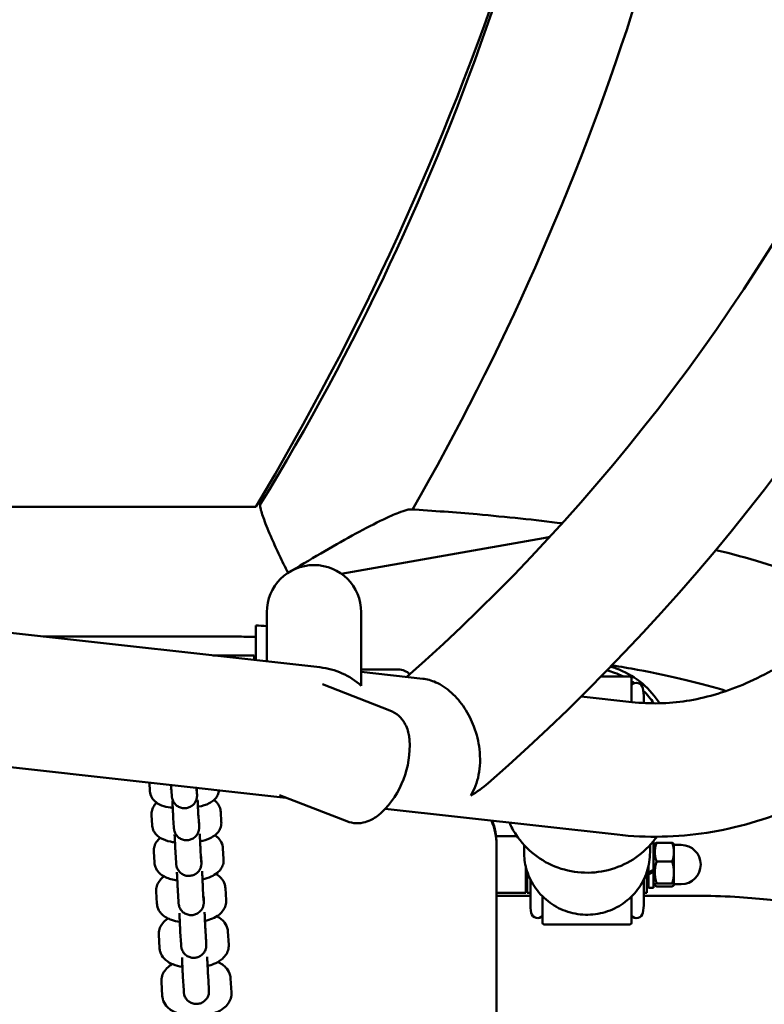
# Model space of a CAD drawing. Units: millimetres. Extents: x 1369 to 9219, y 1805 to 7017.
# Drawn here: x 5313 to 5549, y 3434 to 3747 of the extents above; entities that cross this region are included whole.
import ezdxf

# ---------------------------------------------------------------- set-up
doc = ezdxf.new("R2010")
doc.units = ezdxf.units.MM
doc.header["$LTSCALE"] = 25
doc.layers.add('Widoczne (ISO)', color=7, linetype='Continuous', lineweight=50)

msp = doc.modelspace()

# ---------------------------------------------------------------- linework, layer by layer
at = {"layer": 'Widoczne (ISO)'}
for p, q in [((5387.60343, 3592.02404), (4993.58074, 3592.02404)), ((4983.05343, 3588.39989), (5407.99579, 3541.02536)), ((5414.7567, 3570.77642), (5479.05565, 3582.11406)), ((5391.10343, 3542.9086), (5391.10343, 3558.52404)), ((5421.10343, 3558.52404), (5421.10343, 3535.15399)), ((5387.60343, 3554.36406), (5387.60343, 3543.29879)), ((5372.60343, 3550.82404), (5320.1031, 3550.82404)), ((4983.05343, 3545.73721), (5397.21203, 3499.56491)), ((5373.92219, 3544.82404), (5387.10343, 3544.82404)), ((5387.10343, 3544.82404), (5387.10343, 3543.35453)), ((5432.91289, 3540.32404), (5421.10343, 3540.32404)), ((5421.10343, 3539.56406), (5440.64672, 3537.38528)), ((5497.28621, 3538.08584), (5506.50343, 3538.08584)), ((5507.00343, 3529.98753), (5507.00343, 3537.58584)), ((5408.76236, 3535.6267), (5430.1961, 3527.33324)), ((5490.99814, 3531.77187), (5507.07779, 3529.97924)), ((5510.85343, 3529.66724), (5510.85343, 3531.24837)), ((5354.00369, 3501.57973), (5353.81842, 3504.40262)), ((5360.93684, 3500.20631), (5360.75532, 3502.89177)), ((5368.91862, 3500.74582), (5368.78422, 3502.73417)), ((5395.12174, 3500.37371), (5416.55548, 3492.08024)), ((5354.69528, 3490.82234), (5354.49233, 3494.03954)), ((5369.58472, 3490.59659), (5369.39008, 3493.60689)), ((5376.46366, 3495.13434), (5376.66661, 3491.91715)), ((5428.70907, 3496.05347), (5502.37995, 3487.8403)), ((5361.60139, 3490.08042), (5361.40675, 3493.09072)), ((5463.96268, 3487.30577), (5470.62354, 3487.30577)), ((5464.10343, 3484.49656), (5464.10343, 3484.96643)), ((5464.10343, 3424.57013), (5464.10343, 3484.49656)), ((5472.85343, 3484.51696), (5472.85343, 3482.25575)), ((5512.85343, 3484.51696), (5512.85343, 3482.25575)), ((5513.8791, 3485.70577), (5513.95343, 3485.70577)), ((5513.95343, 3485.70577), (5513.95343, 3476.65168)), ((5513.95343, 3484.10577), (5514.38916, 3484.86048)), ((5514.93813, 3485.23537), (5519.87287, 3485.23537)), ((5520.45343, 3484.80577), (5520.42185, 3484.86048)), ((5520.45343, 3482.25442), (5520.45343, 3484.80577)), ((5520.45343, 3484.55577), (5522.70343, 3484.55577)), ((5355.43239, 3478.93129), (5355.21667, 3482.46802)), ((5362.31159, 3478.8215), (5362.10404, 3482.15353)), ((5370.29611, 3479.31884), (5370.08857, 3482.65087)), ((5377.18903, 3483.54623), (5377.40475, 3480.00949)), ((5520.45343, 3475.80867), (5520.45343, 3482.25442)), ((5473.35343, 3469.30577), (5473.35343, 3477.83629)), ((5512.35343, 3477.83629), (5512.35343, 3475.76102)), ((5514.93813, 3479.27347), (5519.87287, 3479.27347)), ((5473.85343, 3469.30577), (5473.85343, 3476.04537)), ((5511.85343, 3469.30577), (5511.85343, 3476.04537)), ((5512.35343, 3475.17013), (5512.35343, 3475.76102)), ((5512.35343, 3475.17013), (5512.35343, 3470.90577)), ((5513.95343, 3476.65168), (5513.95343, 3476.64712)), ((5513.95343, 3476.64712), (5513.95343, 3476.02983)), ((5513.95343, 3476.02983), (5513.95343, 3470.90577)), ((5520.45343, 3471.86002), (5520.45343, 3475.80867)), ((5474.85343, 3473.58629), (5474.85343, 3466.14324)), ((5510.85343, 3466.14324), (5510.85343, 3473.58629)), ((5513.95343, 3472.50577), (5514.38916, 3471.75106)), ((5514.93813, 3472.34387), (5519.87287, 3472.34387)), ((5514.93813, 3471.37617), (5519.87287, 3471.37617)), ((5520.45343, 3471.80577), (5520.42185, 3471.75106)), ((5520.45343, 3472.05577), (5522.70343, 3472.05577)), ((5520.45343, 3471.80577), (5520.45343, 3471.86002)), ((5356.21422, 3465.91934), (5355.98594, 3469.77196)), ((5363.06666, 3466.44184), (5362.84641, 3470.09213)), ((5371.05213, 3466.92365), (5370.83189, 3470.57394)), ((5377.95914, 3470.8363), (5378.18741, 3466.98368)), ((5464.10343, 3469.30577), (5473.35343, 3469.30577)), ((5474.85343, 3468.41381), (5464.10343, 3468.41381)), ((5473.85343, 3469.30577), (5474.85343, 3469.30577)), ((5510.85343, 3469.30577), (5511.85343, 3469.30577)), ((5525.60343, 3468.41381), (5510.85343, 3468.41381)), ((5512.35343, 3470.90577), (5513.95343, 3470.90577)), ((5478.70343, 3459.80577), (5478.70343, 3468.1999)), ((5507.00343, 3459.80577), (5507.00343, 3468.1999)), ((5479.20343, 3459.30577), (5506.50343, 3459.30577)), ((5357.03993, 3451.80032), (5356.79934, 3455.96483)), ((5363.86577, 3452.95465), (5363.63306, 3456.91944)), ((5371.85203, 3453.42341), (5371.61931, 3457.38819)), ((5378.77323, 3457.01739), (5379.01382, 3452.85287)), ((5357.90866, 3436.58905), (5357.65601, 3441.06115)), ((5364.70808, 3438.3742), (5364.46314, 3442.64937)), ((5372.69499, 3438.8318), (5372.45005, 3443.10697)), ((5379.63047, 3442.10356), (5379.88313, 3437.63146))]:
    msp.add_line(p, q, dxfattribs=at)
for centre, radius, start, end in [((5022.11134, 4005.02404), 666.2, 311.25591387, 358.08276139), ((5022.11134, 4005.02404), 623.8, 311.51707954, 357.22965528), ((4614.30392, 4052.46717), 900, 329.22930463, 341.56144346), ((5473.84621, 3611.65829), 30, 280, 283.9096619), ((5406.10343, 3558.52404), 15, 0, 180), ((5432.91289, 3535.32404), 5, 43.6949039, 90), ((5506.50343, 3537.58584), 0.5, 0, 90), ((5508.5731, 3534.0539), 2.03194, 10.1191721, 140.5784062), ((5492.85343, 3531.24837), 18, 0, 10.1191721), ((5407.20941, 3515.96208), 29.30167, 313.9555666, 3.7380323), ((5522.70343, 3478.30577), 6.25, 270, 90), ((5492.85343, 3466.14324), 18, 180, 190.2149674), ((5492.85343, 3466.14324), 18, 349.7850326, 0), ((5477.10704, 3463.30577), 2, 190.2149674, 322.9580356), ((5508.59982, 3463.30577), 2, 217.0419644, 349.7850326), ((5479.20343, 3459.80577), 0.5, 180, 270), ((5506.50343, 3459.80577), 0.5, 270, 0)]:
    msp.add_arc(centre, radius, start, end, dxfattribs=at)
for centre, major_axis, ratio, start_param, end_param in [((5405.64687, 3519.95589), (22.32484, -2.48888), 0.943767972, 0.916142312, 1.570796327), ((5444.10343, 3484.49656), (20, 0), 0.987658751, 0, 0.405476826), ((5444.10343, 3484.96643), (20, 0), 0.987658751, 0, 0.378477365), ((5511.79918, 3478.30577), (-12.75988, -7.07011), 0.171226946, 1.519461156, 1.645081732), ((5512.90769, 3478.30577), (-12.75988, -7.07011), 0.171226946, 1.432947693, 1.557884465)]:
    msp.add_ellipse(centre, major_axis=major_axis, ratio=ratio, start_param=start_param, end_param=end_param, dxfattribs=at)
for points, knots in [([(5389.1163, 3592.94924), (5419.21865, 3642.06954), (5443.91788, 3694.62149), (5481.28421, 3803.99412), (5493.94966, 3860.81024), (5502.34967, 3937.13242), (5503.74455, 3955.98988), (5504.46359, 3974.87404)], [4.1550377227, 4.1550377227, 4.1550377227, 4.1550377227, 4.3779782258, 4.3779782258, 4.6009187288, 4.6009187288, 4.6736835244, 4.6736835244, 4.6736835244, 4.6736835244]), ([(5437.37861, 3591.21123), (5465.99155, 3641.07016), (5489.41102, 3694.00159), (5524.8907, 3803.84735), (5536.91319, 3860.77029), (5544.88659, 3937.13265), (5546.21034, 3955.99138), (5546.89275, 3974.87404)], [4.1840773205, 4.1840773205, 4.1840773205, 4.1840773205, 4.3949981506, 4.3949981506, 4.6065920371, 4.6065920371, 4.6756502951, 4.6756502951, 4.6756502951, 4.6756502951]), ([(5397.86114, 3571.05658), (5397.85876, 3571.06127), (5397.85638, 3571.06596), (5396.91692, 3572.91788), (5396.00802, 3574.77052), (5394.28495, 3578.39894), (5393.47106, 3580.17458), (5391.73243, 3584.12627), (5390.87424, 3586.21163), (5389.66221, 3589.51677), (5389.27153, 3590.78276), (5388.98781, 3592.31153), (5388.98925, 3592.742), (5389.11629, 3592.94926)], [-0.00157836, -0.00157836, -0.00157836, -0.00157836, 0, 0, 0.621876244, 0.621876244, 1.246646921, 1.246646921, 2.091485043, 2.091485043, 2.839254418, 2.839254418, 3.378598193, 3.378598193, 3.378598193, 3.378598193]), ([(5436.81072, 3591.24729), (5436.55126, 3591.26368), (5436.16225, 3591.20755), (5434.92935, 3590.89666), (5433.99722, 3590.57718), (5431.51643, 3589.60064), (5429.87405, 3588.86826), (5425.40855, 3586.74055), (5422.34961, 3585.1474), (5413.14708, 3580.14072), (5406.0771, 3575.97098), (5399.09845, 3571.78781)], [5.836625633, 5.836625633, 5.836625633, 5.836625633, 6.233789796, 6.233789796, 6.796395763, 6.796395763, 7.552858724, 7.552858724, 8.798572947, 8.798572947, 11.429134609, 11.429134609, 11.429134609, 11.429134609]), ([(5484.94999, 3586.80541), (5476.29596, 3587.8888), (5467.25415, 3588.84321), (5451.02814, 3590.26489), (5443.98089, 3590.79425), (5436.8107, 3591.24729)], [0.9901486445, 0.9901486445, 0.9901486445, 0.9901486445, 1.1403274636, 1.1403274636, 1.251022207, 1.251022207, 1.251022207, 1.251022207]), ([(5564.04758, 3568.70451), (5563.13289, 3569.1006), (5562.20304, 3569.48852), (5553.27127, 3573.08507), (5544.11996, 3575.83604), (5533.72043, 3578.31738)], [0.4150420951, 0.4150420951, 0.4150420951, 0.4150420951, 0.4425181368, 0.4425181368, 0.6745567521, 0.6745567521, 0.6745567521, 0.6745567521]), ([(5387.60343, 3550.71433), (5386.60551, 3550.72895), (5385.60696, 3550.74211), (5383.60887, 3550.76551), (5382.60933, 3550.77575), (5380.60949, 3550.79331), (5379.6092, 3550.80062), (5377.60812, 3550.81233), (5376.60733, 3550.81672), (5374.60551, 3550.82258), (5373.60447, 3550.82404), (5372.60343, 3550.82404)], [1.49416863146, 1.49416863146, 1.49416863146, 1.49416863146, 1.50949417053, 1.50949417053, 1.5248197096, 1.5248197096, 1.54014524866, 1.54014524866, 1.55547078773, 1.55547078773, 1.57079632679, 1.57079632679, 1.57079632679, 1.57079632679]), ([(5500.35268, 3541.22703), (5500.93784, 3541.05937), (5501.51728, 3540.87207), (5504.79643, 3539.68906), (5507.34386, 3538.27976), (5511.86236, 3534.73791), (5513.83279, 3532.60613), (5515.55354, 3530.01205), (5515.68898, 3529.80151), (5515.82142, 3529.58913)], [4.9939086976, 4.9939086976, 4.9939086976, 4.9939086976, 5.0616044484, 5.0616044484, 5.3817283992, 5.3817283992, 5.7017677032, 5.7017677032, 5.7297565357, 5.7297565357, 5.7297565357, 5.7297565357]), ([(5537.04379, 3533.49315), (5529.54678, 3535.83989), (5519.97786, 3538.16357), (5506.25326, 3540.73637), (5503.56011, 3541.2129), (5500.78736, 3541.67567)], [6.8306112894, 6.8306112894, 6.8306112894, 6.8306112894, 7.0774398154, 7.0774398154, 7.1353313092, 7.1353313092, 7.1353313092, 7.1353313092]), ([(5455.88955, 3500.27203), (5455.892, 3500.27593), (5455.89446, 3500.27984), (5457.06104, 3502.13679), (5457.92109, 3504.35335), (5458.89325, 3509.32616), (5459.00827, 3512.09971), (5458.38187, 3517.35547), (5457.8124, 3519.7751), (5456.13881, 3524.22356), (5455.1388, 3526.22205), (5452.70501, 3529.91292), (5451.32064, 3531.5438), (5448.17877, 3534.3878), (5446.47043, 3535.49705), (5443.35343, 3536.87042), (5441.97185, 3537.23782), (5440.64672, 3537.3854)], [-0.002107969, -0.002107969, -0.002107969, -0.002107969, 0, 0, 0.99994964, 0.99994964, 1.999717319, 1.999717319, 2.792231935, 2.792231935, 3.467463597, 3.467463597, 4.132775888, 4.132775888, 4.849240977, 4.849240977, 5.439925384, 5.439925384, 5.439925384, 5.439925384]), ([(5499.18401, 3540.025), (5499.99084, 3539.81989), (5500.78758, 3539.57554), (5502.52971, 3538.94695), (5503.46811, 3538.54358), (5504.37888, 3538.08584)], [4.9635547132, 4.9635547132, 4.9635547132, 4.9635547132, 5.0616452016, 5.0616452016, 5.1818481986, 5.1818481986, 5.1818481986, 5.1818481986]), ([(5507.07779, 3529.97924), (5509.97942, 3529.65575), (5512.86515, 3529.52616), (5518.64258, 3529.64915), (5521.53464, 3529.90177), (5527.36154, 3530.79993), (5530.29661, 3531.44571), (5536.23495, 3533.15348), (5539.23825, 3534.21574), (5545.32281, 3536.78424), (5548.40395, 3538.29065), (5551.52184, 3540.03145)], [3.1049536299, 3.1049536299, 3.1049536299, 3.1049536299, 3.1485917839, 3.1485917839, 3.1922299379, 3.1922299379, 3.2358680919, 3.2358680919, 3.2795062459, 3.2795062459, 3.3231443999, 3.3231443999, 3.3231443999, 3.3231443999]), ([(5436.44874, 3517.87239), (5436.41361, 3518.41015), (5436.35183, 3518.96201), (5436.14272, 3520.11916), (5435.99621, 3520.72511), (5435.55039, 3522.01729), (5435.25115, 3522.70642), (5434.37591, 3524.14738), (5433.79314, 3524.90329), (5432.2421, 3526.2954), (5431.26553, 3526.91944), (5430.1961, 3527.33324)], [2.4521712175, 2.4521712175, 2.4521712175, 2.4521712175, 2.5731539541, 2.5731539541, 2.6941366907, 2.6941366907, 2.8151194273, 2.8151194273, 2.936102164, 2.936102164, 3.0570849006, 3.0570849006, 3.0570849006, 3.0570849006]), ([(5368.88495, 3502.67641), (5368.89946, 3502.27524), (5368.91196, 3501.91392), (5368.93621, 3501.16781), (5368.94581, 3500.83135), (5368.95293, 3500.45243), (5368.95581, 3500.36873), (5368.95099, 3500.15245), (5368.9496, 3500.10545), (5368.94449, 3500.01036), (5368.94193, 3499.97064), (5368.93345, 3499.86689), (5368.92647, 3499.79882), (5368.90638, 3499.64535), (5368.89223, 3499.55813), (5368.8443, 3499.31531), (5368.80355, 3499.15825), (5368.65973, 3498.71699), (5368.53183, 3498.43699), (5368.16282, 3497.82542), (5367.89272, 3497.50302), (5367.26406, 3496.95307), (5366.89497, 3496.72224), (5366.11231, 3496.39223), (5365.68896, 3496.28906), (5364.84182, 3496.22197), (5364.40748, 3496.25722), (5363.58223, 3496.46004), (5363.18105, 3496.63013), (5362.46155, 3497.08221), (5362.13427, 3497.36984), (5361.59384, 3498.02476), (5361.37365, 3498.40107), (5361.14852, 3498.97988), (5361.08993, 3499.17368), (5361.02469, 3499.45965), (5361.00626, 3499.56032), (5360.98328, 3499.70843), (5360.97634, 3499.76319), (5360.96635, 3499.84864), (5360.96293, 3499.88219), (5360.95397, 3499.97513), (5360.95002, 3500.02463), (5360.94292, 3500.11835), (5360.9399, 3500.16101), (5360.93684, 3500.20631)], [1.436484227, 1.436484227, 1.436484227, 1.436484227, 1.597807819, 1.597807819, 1.826211195, 1.826211195, 1.952566658, 1.952566658, 1.980314583, 1.980314583, 1.996414102, 1.996414102, 2.019074917, 2.019074917, 2.046274382, 2.046274382, 2.094957943, 2.094957943, 2.186140356, 2.186140356, 2.309398615, 2.309398615, 2.436763047, 2.436763047, 2.564238514, 2.564238514, 2.691719677, 2.691719677, 2.819200579, 2.819200579, 2.946678502, 2.946678502, 3.074065983, 3.074065983, 3.134159654, 3.134159654, 3.167355396, 3.167355396, 3.194302547, 3.194302547, 3.21993125, 3.21993125, 3.273608186, 3.273608186, 3.317619322, 3.317619322, 3.317619322, 3.317619322]), ([(5368.78653, 3502.70012), (5368.87617, 3502.67912), (5368.95489, 3502.65845), (5369.14526, 3502.60361), (5369.22382, 3502.57267), (5369.2396, 3502.56588), (5369.24038, 3502.56552), (5369.24038, 3502.56552)], [7.0774443069, 7.0774443069, 7.0774443069, 7.0774443069, 7.1675004651, 7.1675004651, 7.3381242777, 7.3381242777, 7.3565376991, 7.3565376991, 7.3565376991, 7.3565376991]), ([(5461.41922, 3504.1937), (5459.75044, 3502.72992), (5457.89404, 3501.41777), (5455.89941, 3500.27767), (5455.89448, 3500.27485), (5455.88955, 3500.27203)], [7.5612130116, 7.5612130116, 7.5612130116, 7.5612130116, 8.1945701471, 8.1945701471, 8.1961403942, 8.1961403942, 8.1961403942, 8.1961403942]), ([(5502.37995, 3487.8403), (5507.12542, 3487.31125), (5511.89292, 3487.09586), (5521.41959, 3487.29866), (5526.17841, 3487.71682), (5535.63637, 3489.17468), (5540.33528, 3490.21416), (5549.63346, 3492.88816), (5554.23269, 3494.52242), (5563.30729, 3498.35311), (5567.78278, 3500.54935), (5572.19135, 3503.01076)], [3.1049536299, 3.1049536299, 3.1049536299, 3.1049536299, 3.1485917839, 3.1485917839, 3.1922299379, 3.1922299379, 3.2358680919, 3.2358680919, 3.2795062459, 3.2795062459, 3.3231443999, 3.3231443999, 3.3231443999, 3.3231443999]), ([(5361.2417, 3496.33362), (5361.01712, 3496.35856), (5360.79516, 3496.38677), (5359.55343, 3496.56615), (5358.60581, 3496.77259), (5357.10091, 3497.36032), (5356.53423, 3497.62764), (5355.65973, 3498.30446), (5355.39045, 3498.54669), (5354.75902, 3499.28745), (5354.39451, 3499.86564), (5354.08832, 3500.90015), (5354.02615, 3501.23759), (5354.00369, 3501.57973)], [3.651904882, 3.651904882, 3.651904882, 3.651904882, 3.740989512, 3.740989512, 4.156575078, 4.156575078, 4.40190904, 4.40190904, 4.50585006, 4.50585006, 4.649703807, 4.649703807, 4.71238898, 4.71238898, 4.71238898, 4.71238898]), ([(5360.57016, 3502.2158), (5360.57016, 3502.2158), (5360.59543, 3502.22939), (5360.67927, 3502.2664), (5360.73095, 3502.2877), (5360.79454, 3502.31149)], [5.223766926, 5.223766926, 5.223766926, 5.223766926, 5.3306358004, 5.3306358004, 5.4180500132, 5.4180500132, 5.4180500132, 5.4180500132]), ([(5375.95971, 3501.93421), (5375.93277, 3501.67176), (5375.88324, 3501.41697), (5375.67513, 3500.66754), (5375.45912, 3500.23014), (5374.9245, 3499.40439), (5374.59726, 3499.06113), (5373.77862, 3498.33887), (5373.29819, 3498.0523), (5371.78198, 3497.28416), (5370.72706, 3496.97726), (5369.4566, 3496.70713), (5369.34617, 3496.6846), (5369.23502, 3496.66284)], [1.617392881, 1.617392881, 1.617392881, 1.617392881, 1.666353821, 1.666353821, 1.770374116, 1.770374116, 1.905218204, 1.905218204, 2.121384039, 2.121384039, 2.594603087, 2.594603087, 2.639314472, 2.639314472, 2.639314472, 2.639314472]), ([(5354.49233, 3494.03954), (5354.45816, 3494.58127), (5354.52414, 3495.129), (5354.81305, 3496.14642), (5355.04272, 3496.60323), (5355.55433, 3497.37776), (5355.83801, 3497.69229), (5356.11876, 3497.95587)], [4.7123889804, 4.7123889804, 4.7123889804, 4.7123889804, 4.8196995006, 4.8196995006, 4.9368401369, 4.9368401369, 5.0599948266, 5.0599948266, 5.0599948266, 5.0599948266]), ([(5361.40675, 3493.09072), (5361.3952, 3493.26939), (5361.38226, 3493.49439), (5361.34315, 3494.21966), (5361.31339, 3494.81445), (5361.25212, 3496.1017), (5361.22064, 3496.7861), (5361.17233, 3497.86737), (5361.15575, 3498.24388), (5361.13913, 3498.62596)], [0, 0, 0, 0, 0.1632804502, 0.1632804502, 0.4267668838, 0.4267668838, 0.6557532745, 0.6557532745, 0.7715954604, 0.7715954604, 0.7715954604, 0.7715954604]), ([(5369.13397, 3498.91855), (5369.13628, 3498.8654), (5369.13859, 3498.8124), (5369.17239, 3498.03895), (5369.20399, 3497.33456), (5369.26261, 3496.06547), (5369.29038, 3495.48448), (5369.33837, 3494.52222), (5369.35935, 3494.1259), (5369.38085, 3493.75457), (5369.38593, 3493.67118), (5369.39008, 3493.60689)], [1.4656337317, 1.4656337317, 1.4656337317, 1.4656337317, 1.4818521822, 1.4818521822, 1.703179148, 1.703179148, 1.9241024233, 1.9241024233, 2.1433940542, 2.1433940542, 2.222619917, 2.222619917, 2.222619917, 2.222619917]), ([(5374.34652, 3498.84075), (5374.55744, 3498.68562), (5374.77134, 3498.50833), (5375.21256, 3498.07336), (5375.44048, 3497.81043), (5375.97501, 3497.01665), (5376.25929, 3496.40405), (5376.42674, 3495.52293), (5376.45137, 3495.32924), (5376.46366, 3495.13434)], [7.4943238927, 7.4943238927, 7.4943238927, 7.4943238927, 7.5812041201, 7.5812041201, 7.6739590817, 7.6739590817, 7.8153741711, 7.8153741711, 7.853981634, 7.853981634, 7.853981634, 7.853981634]), ([(5416.55548, 3492.08024), (5417.52086, 3491.7067), (5418.54699, 3491.50867), (5420.55342, 3491.42869), (5421.51368, 3491.56883), (5423.17604, 3492.01073), (5423.88415, 3492.31091), (5425.11993, 3492.95593), (5425.64997, 3493.30296), (5426.60529, 3494.01386), (5427.03049, 3494.37887), (5427.46618, 3494.79024), (5427.50711, 3494.8293), (5427.54771, 3494.86844)], [6.1986775541, 6.1986775541, 6.1986775541, 6.1986775541, 6.3078893577, 6.3078893577, 6.4279822505, 6.4279822505, 6.5489649872, 6.5489649872, 6.6699477238, 6.6699477238, 6.7909304604, 6.7909304604, 6.8035912372, 6.8035912372, 6.8035912372, 6.8035912372]), ([(5361.94118, 3485.37786), (5361.44923, 3485.43918), (5360.96892, 3485.51725), (5359.41796, 3485.84126), (5358.41521, 3486.13127), (5356.97677, 3486.98097), (5356.57623, 3487.26241), (5355.94638, 3487.88332), (5355.71846, 3488.14625), (5355.18393, 3488.94004), (5354.89965, 3489.55264), (5354.7322, 3490.43376), (5354.70757, 3490.62744), (5354.69528, 3490.82234)], [3.643337645, 3.643337645, 3.643337645, 3.643337645, 3.834325641, 3.834325641, 4.275935799, 4.275935799, 4.439611466, 4.439611466, 4.532366428, 4.532366428, 4.673781518, 4.673781518, 4.71238898, 4.71238898, 4.71238898, 4.71238898]), ([(5361.39477, 3491.96329), (5361.39477, 3491.96329), (5361.3963, 3491.9642), (5361.40938, 3491.97155), (5361.43599, 3491.98581), (5361.47695, 3492.00494)], [5.233635257, 5.233635257, 5.233635257, 5.233635257, 5.2607547157, 5.2607547157, 5.3515734065, 5.3515734065, 5.3515734065, 5.3515734065]), ([(5369.55806, 3492.37358), (5369.56935, 3492.05933), (5369.57933, 3491.77126), (5369.6027, 3491.0639), (5369.6131, 3490.70881), (5369.62141, 3490.31299), (5369.62349, 3490.21232), (5369.62222, 3490.04712), (5369.62182, 3490.01577), (5369.62021, 3489.95197), (5369.6193, 3489.92305), (5369.61636, 3489.85638), (5369.61433, 3489.81834), (5369.60714, 3489.7163), (5369.6009, 3489.64698), (5369.5833, 3489.49996), (5369.57167, 3489.42106), (5369.53342, 3489.2076), (5369.50178, 3489.07116), (5369.38911, 3488.68064), (5369.28833, 3488.42884), (5368.97957, 3487.8385), (5368.73917, 3487.50984), (5368.16004, 3486.92618), (5367.80862, 3486.67013), (5367.05177, 3486.2857), (5366.63682, 3486.15279), (5365.79659, 3486.0258), (5365.36085, 3486.03017), (5364.52329, 3486.17396), (5364.11105, 3486.31518), (5363.36129, 3486.71512), (5363.01443, 3486.97883), (5362.42875, 3487.59402), (5362.1825, 3487.95346), (5361.91355, 3488.52267), (5361.83974, 3488.71684), (5361.75962, 3488.98745), (5361.73946, 3489.06396), (5361.70201, 3489.22427), (5361.68534, 3489.309), (5361.65906, 3489.46354), (5361.64985, 3489.53185), (5361.63839, 3489.62573), (5361.6348, 3489.65942), (5361.6262, 3489.74474), (5361.62254, 3489.78808), (5361.61265, 3489.9114), (5361.60726, 3489.98962), (5361.60139, 3490.08042)], [1.427925586, 1.427925586, 1.427925586, 1.427925586, 1.556482235, 1.556482235, 1.784460248, 1.784460248, 1.907625714, 1.907625714, 1.933537329, 1.933537329, 1.950900244, 1.950900244, 1.967896412, 1.967896412, 1.991701846, 1.991701846, 2.016508706, 2.016508706, 2.058680607, 2.058680607, 2.13925864, 2.13925864, 2.258761802, 2.258761802, 2.385983553, 2.385983553, 2.5134527, 2.5134527, 2.640933919, 2.640933919, 2.768414772, 2.768414772, 2.895894658, 2.895894658, 3.023328446, 3.023328446, 3.085326654, 3.085326654, 3.109620322, 3.109620322, 3.137389143, 3.137389143, 3.167263813, 3.167263813, 3.190925981, 3.190925981, 3.235205113, 3.235205113, 3.318189303, 3.318189303, 3.318189303, 3.318189303]), ([(5369.46807, 3492.40077), (5369.54641, 3492.37779), (5369.611, 3492.35625), (5369.72294, 3492.31542), (5369.7582, 3492.29867), (5369.7582, 3492.29867)], [7.1228861716, 7.1228861716, 7.1228861716, 7.1228861716, 7.2194339948, 7.2194339948, 7.3468067135, 7.3468067135, 7.3468067135, 7.3468067135]), ([(5369.58472, 3490.59659), (5369.58915, 3490.52809), (5369.59285, 3490.47846), (5369.59368, 3490.46822), (5369.59372, 3490.46774), (5369.59372, 3490.46774)], [0, 0, 0, 0, 0.08441267732, 0.08441267732, 0.09263174119, 0.09263174119, 0.09263174119, 0.09263174119]), ([(5376.66661, 3491.91715), (5376.70078, 3491.37541), (5376.6348, 3490.82768), (5376.34589, 3489.81026), (5376.11623, 3489.35345), (5375.53992, 3488.48099), (5375.18197, 3488.1139), (5374.25542, 3487.32049), (5373.69096, 3486.9988), (5372.11414, 3486.25126), (5371.06523, 3485.94302), (5369.93455, 3485.70615)], [1.570796327, 1.570796327, 1.570796327, 1.570796327, 1.678106847, 1.678106847, 1.795247483, 1.795247483, 1.948787405, 1.948787405, 2.202311644, 2.202311644, 2.647873306, 2.647873306, 2.647873306, 2.647873306]), ([(5514.99156, 3487.17469), (5514.83533, 3486.95294), (5514.67571, 3486.73354), (5512.79336, 3484.2272), (5510.70168, 3482.21332), (5505.98419, 3478.93878), (5503.35904, 3477.67892), (5497.84075, 3476.041), (5494.9485, 3475.66344), (5489.18976, 3475.82926), (5486.32426, 3476.37269), (5480.91043, 3478.32583), (5478.36301, 3479.73513), (5473.84451, 3483.27698), (5471.87407, 3485.40876), (5469.4784, 3489.0203), (5468.76708, 3490.31286), (5468.16734, 3491.65448)], [0.609384371, 0.609384371, 0.609384371, 0.609384371, 0.639704773, 0.639704773, 0.959660014, 0.959660014, 1.279717129, 1.279717129, 1.599851871, 1.599851871, 1.920011795, 1.920011795, 2.240135746, 2.240135746, 2.56017505, 2.56017505, 2.724668435, 2.724668435, 2.724668435, 2.724668435]), ([(5362.10404, 3482.15353), (5362.08246, 3482.50004), (5362.05444, 3483.02566), (5361.99399, 3484.24656), (5361.96295, 3484.90141), (5361.89988, 3486.27939), (5361.86724, 3487.01324), (5361.83389, 3487.78279), (5361.83278, 3487.80836), (5361.83168, 3487.83397)], [0, 0, 0, 0, 0.2964491045, 0.2964491045, 0.5365748091, 0.5365748091, 0.7627864347, 0.7627864347, 0.7705526235, 0.7705526235, 0.7705526235, 0.7705526235]), ([(5369.82657, 3488.12491), (5369.8321, 3487.99744), (5369.83761, 3487.87067), (5369.87459, 3487.02431), (5369.9062, 3486.31993), (5369.96481, 3485.05083), (5369.99258, 3484.46984), (5370.04057, 3483.50758), (5370.06155, 3483.11127), (5370.08145, 3482.76756), (5370.08522, 3482.7046), (5370.08857, 3482.65087)], [1.4432446442, 1.4432446442, 1.4432446442, 1.4432446442, 1.4818521822, 1.4818521822, 1.703179148, 1.703179148, 1.9241024233, 1.9241024233, 2.1433940542, 2.1433940542, 2.2004042976, 2.2004042976, 2.2004042976, 2.2004042976]), ([(5374.62758, 3487.64646), (5374.83814, 3487.51107), (5375.04969, 3487.35961), (5375.55328, 3486.9438), (5375.84691, 3486.65816), (5376.51385, 3485.80747), (5376.87418, 3485.159), (5377.1275, 3484.11992), (5377.17145, 3483.83434), (5377.18903, 3483.54623)], [7.4124211481, 7.4124211481, 7.4124211481, 7.4124211481, 7.5005896912, 7.5005896912, 7.6222797098, 7.6222797098, 7.7930566916, 7.7930566916, 7.853981634, 7.853981634, 7.853981634, 7.853981634]), ([(5355.21667, 3482.46802), (5355.18233, 3483.03098), (5355.25286, 3483.5996), (5355.55968, 3484.65964), (5355.80371, 3485.13768), (5356.42464, 3486.06072), (5356.81605, 3486.45398), (5357.22094, 3486.79091), (5357.23768, 3486.8047), (5357.25442, 3486.81836)], [4.7123889804, 4.7123889804, 4.7123889804, 4.7123889804, 4.831432764, 4.831432764, 4.9616892814, 4.9616892814, 5.1339861813, 5.1339861813, 5.1414144006, 5.1414144006, 5.1414144006, 5.1414144006]), ([(5370.27725, 3480.92349), (5370.27876, 3480.88112), (5370.28024, 3480.83927), (5370.30023, 3480.27251), (5370.31467, 3479.82962), (5370.32893, 3479.32219), (5370.33252, 3479.17697), (5370.33623, 3478.97962), (5370.3372, 3478.91397), (5370.33789, 3478.79775), (5370.338, 3478.74863), (5370.33603, 3478.63545), (5370.33469, 3478.57801), (5370.32803, 3478.46029), (5370.32507, 3478.417), (5370.31559, 3478.30819), (5370.30811, 3478.23941), (5370.28627, 3478.0802), (5370.27049, 3477.9878), (5370.21629, 3477.72725), (5370.16959, 3477.55794), (5370.00655, 3477.09001), (5369.86283, 3476.7967), (5369.46104, 3476.17914), (5369.1765, 3475.86308), (5368.52431, 3475.33409), (5368.14676, 3475.11711), (5367.3522, 3474.8165), (5366.92528, 3474.72921), (5366.07621, 3474.6938), (5365.6435, 3474.74524), (5364.8264, 3474.97873), (5364.43185, 3475.16368), (5363.72975, 3475.64229), (5363.41344, 3475.94193), (5362.89796, 3476.61637), (5362.69187, 3477.00116), (5362.49142, 3477.57875), (5362.44135, 3477.76865), (5362.39316, 3478.01233), (5362.38153, 3478.08243), (5362.3649, 3478.19561), (5362.35924, 3478.24115), (5362.34991, 3478.32204), (5362.34646, 3478.35648), (5362.33728, 3478.45345), (5362.33319, 3478.50589), (5362.32315, 3478.6411), (5362.3176, 3478.72496), (5362.31159, 3478.8215)], [1.419901534, 1.419901534, 1.419901534, 1.419901534, 1.437678528, 1.437678528, 1.664160139, 1.664160139, 1.780054466, 1.780054466, 1.848808233, 1.848808233, 1.900388718, 1.900388718, 1.936169937, 1.936169937, 1.95316787, 1.95316787, 1.975776169, 1.975776169, 2.004497911, 2.004497911, 2.057107559, 2.057107559, 2.153703259, 2.153703259, 2.278269548, 2.278269548, 2.405671002, 2.405671002, 2.533148573, 2.533148573, 2.660629661, 2.660629661, 2.788110592, 2.788110592, 2.91558667, 2.91558667, 3.042935292, 3.042935292, 3.100817813, 3.100817813, 3.12598928, 3.12598928, 3.149727376, 3.149727376, 3.176879934, 3.176879934, 3.234694696, 3.234694696, 3.317291677, 3.317291677, 3.317291677, 3.317291677]), ([(5370.19411, 3480.95642), (5370.24113, 3480.93888), (5370.27727, 3480.92374), (5370.32277, 3480.90333), (5370.33418, 3480.89731), (5370.33418, 3480.89731)], [7.1832171243, 7.1832171243, 7.1832171243, 7.1832171243, 7.2649899598, 7.2649899598, 7.3396396424, 7.3396396424, 7.3396396424, 7.3396396424]), ([(5512.85343, 3482.25575), (5512.85343, 3480.13899), (5512.51061, 3478.02267), (5511.17488, 3474.00359), (5510.18154, 3472.10187), (5507.64466, 3468.70179), (5506.10001, 3467.20524), (5502.61406, 3464.76677), (5500.67195, 3463.82724), (5496.58564, 3462.60092), (5494.44149, 3462.31615), (5490.16911, 3462.43241), (5488.0415, 3462.8341), (5484.0213, 3464.28509), (5482.12902, 3465.33338), (5478.775, 3467.97042), (5477.31256, 3469.55713), (5474.96752, 3473.1069), (5474.08332, 3475.06793), (5473.08231, 3478.79178), (5472.85343, 3480.52368), (5472.85343, 3482.25575)], [6.283185307, 6.283185307, 6.283185307, 6.283185307, 6.601277217, 6.601277217, 6.919749594, 6.919749594, 7.239207319, 7.239207319, 7.55985866, 7.55985866, 7.881441809, 7.881441809, 8.203334465, 8.203334465, 8.524794169, 8.524794169, 8.845242524, 8.845242524, 9.164495178, 9.164495178, 9.424777961, 9.424777961, 9.424777961, 9.424777961]), ([(5362.68597, 3473.29136), (5361.98021, 3473.38849), (5361.29708, 3473.52186), (5359.51484, 3474.01053), (5358.45257, 3474.39061), (5357.06813, 3475.53371), (5356.7745, 3475.81935), (5356.10756, 3476.67004), (5355.74723, 3477.31851), (5355.49391, 3478.35759), (5355.44996, 3478.64317), (5355.43239, 3478.93129)], [3.635245132, 3.635245132, 3.635245132, 3.635245132, 3.90376352, 3.90376352, 4.358997038, 4.358997038, 4.480687056, 4.480687056, 4.651464038, 4.651464038, 4.71238898, 4.71238898, 4.71238898, 4.71238898]), ([(5370.29611, 3479.31884), (5370.30142, 3479.23369), (5370.30589, 3479.16936), (5370.30848, 3479.13565), (5370.30884, 3479.13138), (5370.30884, 3479.13138)], [0, 0, 0, 0, 0.0903385518, 0.0903385518, 0.1148778577, 0.1148778577, 0.1148778577, 0.1148778577]), ([(5377.40475, 3480.00949), (5377.43908, 3479.44654), (5377.36855, 3478.87792), (5377.06173, 3477.81787), (5376.8177, 3477.33984), (5376.19677, 3476.41679), (5375.80537, 3476.02353), (5374.76851, 3475.16072), (5374.11733, 3474.80391), (5372.57, 3474.11453), (5371.65108, 3473.83505), (5370.67937, 3473.61873)], [1.570796327, 1.570796327, 1.570796327, 1.570796327, 1.68984011, 1.68984011, 1.820096628, 1.820096628, 1.992393528, 1.992393528, 2.280343403, 2.280343403, 2.655956643, 2.655956643, 2.655956643, 2.655956643]), ([(5355.98594, 3469.77196), (5355.95128, 3470.35699), (5356.02626, 3470.94745), (5356.35133, 3472.05248), (5356.61022, 3472.55325), (5357.27756, 3473.52926), (5357.70411, 3473.95028), (5358.24357, 3474.38745), (5358.35431, 3474.47181), (5358.46555, 3474.55206)], [4.7123889804, 4.7123889804, 4.7123889804, 4.7123889804, 4.8430702867, 4.8430702867, 4.9863117451, 4.9863117451, 5.176903632, 5.176903632, 5.2257998714, 5.2257998714, 5.2257998714, 5.2257998714]), ([(5362.84641, 3470.09213), (5362.82558, 3470.43743), (5362.7989, 3470.94117), (5362.74081, 3472.11539), (5362.71005, 3472.76476), (5362.64726, 3474.1365), (5362.61461, 3474.87062), (5362.57806, 3475.71402), (5362.57376, 3475.81372), (5362.56945, 3475.91376)], [0, 0, 0, 0, 0.2763470789, 0.2763470789, 0.5142676014, 0.5142676014, 0.7405415318, 0.7405415318, 0.7706933725, 0.7706933725, 0.7706933725, 0.7706933725]), ([(5370.56441, 3476.20295), (5370.57314, 3476.00048), (5370.58186, 3475.79939), (5370.62203, 3474.88026), (5370.65363, 3474.17588), (5370.71225, 3472.90678), (5370.74001, 3472.32579), (5370.788, 3471.36353), (5370.80899, 3470.96722), (5370.82728, 3470.6512), (5370.82966, 3470.61095), (5370.83189, 3470.57394)], [1.4208962265, 1.4208962265, 1.4208962265, 1.4208962265, 1.4818521822, 1.4818521822, 1.703179148, 1.703179148, 1.9241024233, 1.9241024233, 2.1433940542, 2.1433940542, 2.1781461599, 2.1781461599, 2.1781461599, 2.1781461599]), ([(5374.92333, 3475.32546), (5374.92957, 3475.3219), (5374.93582, 3475.31834), (5375.39174, 3475.05723), (5375.8413, 3474.74664), (5376.55175, 3474.07176), (5376.8194, 3473.77109), (5377.43003, 3472.88004), (5377.74356, 3472.20557), (5377.92159, 3471.24846), (5377.94689, 3471.04294), (5377.95914, 3470.8363)], [7.3280920465, 7.3280920465, 7.3280920465, 7.3280920465, 7.3306917784, 7.3306917784, 7.5179257044, 7.5179257044, 7.634148434, 7.634148434, 7.8078229164, 7.8078229164, 7.853981634, 7.853981634, 7.853981634, 7.853981634]), ([(5371.04268, 3468.31155), (5371.06082, 3467.79616), (5371.07496, 3467.3615), (5371.08908, 3466.85918), (5371.09267, 3466.71404), (5371.09637, 3466.51674), (5371.09734, 3466.45109), (5371.09802, 3466.33479), (5371.09813, 3466.28562), (5371.09614, 3466.17245), (5371.09479, 3466.1153), (5371.08818, 3465.99835), (5371.08524, 3465.9552), (5371.07579, 3465.84659), (5371.06833, 3465.77783), (5371.04655, 3465.61881), (5371.03082, 3465.52658), (5370.97682, 3465.26658), (5370.93031, 3465.09765), (5370.76788, 3464.63052), (5370.62465, 3464.33759), (5370.22386, 3463.72016), (5369.93974, 3463.40389), (5369.28824, 3462.87423), (5368.91093, 3462.65683), (5368.11671, 3462.35533), (5367.68989, 3462.26755), (5366.84086, 3462.23119), (5366.40809, 3462.28214), (5365.59073, 3462.51471), (5365.19597, 3462.69922), (5364.49333, 3463.17704), (5364.17669, 3463.47632), (5363.66044, 3464.15019), (5363.45393, 3464.53472), (5363.25271, 3465.11245), (5363.20238, 3465.30254), (5363.15372, 3465.54754), (5363.14192, 3465.61845), (5363.12513, 3465.73251), (5363.11944, 3465.77828), (5363.11009, 3465.85928), (5363.10664, 3465.89369), (5363.09747, 3465.99045), (5363.09338, 3466.04272), (5363.08171, 3466.19995), (5363.07463, 3466.30971), (5363.06666, 3466.44184)], [1.4187428, 1.4187428, 1.4187428, 1.4187428, 1.641915052, 1.641915052, 1.757815881, 1.757815881, 1.826602395, 1.826602395, 1.878208225, 1.878208225, 1.91371934, 1.91371934, 1.930676825, 1.930676825, 1.953284121, 1.953284121, 1.981956868, 1.981956868, 2.034443153, 2.034443153, 2.130878991, 2.130878991, 2.255411512, 2.255411512, 2.382812079, 2.382812079, 2.510289596, 2.510289596, 2.637770686, 2.637770686, 2.765251617, 2.765251617, 2.892727762, 2.892727762, 3.02007774, 3.02007774, 3.07804682, 3.07804682, 3.103432713, 3.103432713, 3.127237487, 3.127237487, 3.154324627, 3.154324627, 3.211910636, 3.211910636, 3.317652582, 3.317652582, 3.317652582, 3.317652582]), ([(5557.17296, 3466.24349), (5555.48477, 3466.54397), (5553.41975, 3466.84477), (5548.15983, 3467.45337), (5544.80784, 3467.74391), (5537.34607, 3468.19406), (5533.19558, 3468.34203), (5527.86202, 3468.40695), (5526.73272, 3468.41381), (5525.60343, 3468.41381)], [0.7216229826, 0.7216229826, 0.7216229826, 0.7216229826, 0.9345310404, 0.9345310404, 1.2031250438, 1.2031250438, 1.4932344117, 1.4932344117, 1.5707963268, 1.5707963268, 1.5707963268, 1.5707963268]), ([(5363.47527, 3460.0867), (5362.57673, 3460.2215), (5361.71312, 3460.41726), (5360.3212, 3460.89667), (5359.77418, 3461.12998), (5358.78161, 3461.69841), (5358.33205, 3462.009), (5357.6216, 3462.68388), (5357.35396, 3462.98456), (5356.74333, 3463.87561), (5356.4298, 3464.55007), (5356.25176, 3465.50719), (5356.22646, 3465.7127), (5356.21422, 3465.91934)], [3.627594599, 3.627594599, 3.627594599, 3.627594599, 3.963058516, 3.963058516, 4.189099125, 4.189099125, 4.376333051, 4.376333051, 4.49255578, 4.49255578, 4.666230263, 4.666230263, 4.71238898, 4.71238898, 4.71238898, 4.71238898]), ([(5371.05213, 3466.92365), (5371.05823, 3466.82267), (5371.06342, 3466.74393), (5371.06789, 3466.68235), (5371.06886, 3466.67038), (5371.06897, 3466.66909), (5371.06897, 3466.66906), (5371.06897, 3466.66906)], [0, 0, 0, 0, 0.0948075545, 0.0948075545, 0.1350123019, 0.1350123019, 0.137156238, 0.137156238, 0.137156238, 0.137156238]), ([(5378.18741, 3466.98368), (5378.22207, 3466.39866), (5378.1471, 3465.8082), (5377.82203, 3464.70316), (5377.56313, 3464.20239), (5376.89579, 3463.22638), (5376.46925, 3462.80537), (5375.32764, 3461.88024), (5374.5957, 3461.49129), (5373.07858, 3460.8507), (5372.29076, 3460.60649), (5371.46871, 3460.41316)], [1.570796327, 1.570796327, 1.570796327, 1.570796327, 1.701477633, 1.701477633, 1.844719092, 1.844719092, 2.035310978, 2.035310978, 2.351518515, 2.351518515, 2.66359766, 2.66359766, 2.66359766, 2.66359766]), ([(5363.63306, 3456.91944), (5363.6124, 3457.27133), (5363.58626, 3457.7694), (5363.52922, 3458.92722), (5363.49854, 3459.57678), (5363.43581, 3460.95016), (5363.40311, 3461.68681), (5363.36448, 3462.57972), (5363.35809, 3462.72834), (5363.3517, 3462.87756)], [0, 0, 0, 0, 0.2638367399, 0.2638367399, 0.499681267, 0.499681267, 0.725912244, 0.725912244, 0.7706909093, 0.7706909093, 0.7706909093, 0.7706909093]), ([(5371.34672, 3463.165), (5371.35864, 3462.88717), (5371.37058, 3462.61116), (5371.41392, 3461.61936), (5371.44552, 3460.91498), (5371.50414, 3459.64589), (5371.53191, 3459.06489), (5371.58123, 3458.0758), (5371.60326, 3457.66173), (5371.61931, 3457.38819)], [1.3985769923, 1.3985769923, 1.3985769923, 1.3985769923, 1.4818521822, 1.4818521822, 1.703179148, 1.703179148, 1.9241024233, 1.9241024233, 2.155669195, 2.155669195, 2.155669195, 2.155669195]), ([(5356.79934, 3455.96483), (5356.76423, 3456.5726), (5356.84352, 3457.18566), (5357.18699, 3458.33749), (5357.46104, 3458.86221), (5358.17536, 3459.89214), (5358.63751, 3460.34166), (5359.31829, 3460.88043), (5359.53055, 3461.0308), (5359.74544, 3461.16972)], [4.7123889804, 4.7123889804, 4.7123889804, 4.7123889804, 4.8545399663, 4.8545399663, 5.0105064334, 5.0105064334, 5.2184108131, 5.2184108131, 5.3106481994, 5.3106481994, 5.3106481994, 5.3106481994]), ([(5375.23895, 3461.88977), (5375.55722, 3461.72787), (5375.87203, 3461.54482), (5376.5777, 3461.05862), (5376.96822, 3460.73662), (5377.84093, 3459.78075), (5378.31343, 3459.05511), (5378.68127, 3457.7998), (5378.75051, 3457.41069), (5378.77323, 3457.01739)], [7.2436683554, 7.2436683554, 7.2436683554, 7.2436683554, 7.3734575088, 7.3734575088, 7.5380329146, 7.5380329146, 7.7619915473, 7.7619915473, 7.853981634, 7.853981634, 7.853981634, 7.853981634]), ([(5371.8524, 3454.58283), (5371.86861, 3454.11625), (5371.88122, 3453.72299), (5371.89426, 3453.25167), (5371.89769, 3453.10988), (5371.90114, 3452.91475), (5371.90203, 3452.84918), (5371.90236, 3452.72788), (5371.90241, 3452.67534), (5371.89924, 3452.55795), (5371.89768, 3452.5133), (5371.89074, 3452.39163), (5371.88419, 3452.30715), (5371.86573, 3452.14725), (5371.8552, 3452.07281), (5371.82076, 3451.87182), (5371.79241, 3451.74325), (5371.69173, 3451.37517), (5371.60198, 3451.13716), (5371.31957, 3450.56076), (5371.09367, 3450.23212), (5370.53936, 3449.63615), (5370.19678, 3449.3691), (5369.45326, 3448.96039), (5369.04288, 3448.81401), (5368.20726, 3448.65968), (5367.7716, 3448.64982), (5366.9298, 3448.7662), (5366.51317, 3448.89389), (5365.75075, 3449.26916), (5365.39546, 3449.52141), (5364.78996, 3450.11723), (5364.53212, 3450.46841), (5364.24398, 3451.0302), (5364.16347, 3451.22301), (5364.04293, 3451.5881), (5363.99797, 3451.76637), (5363.95487, 3451.99102), (5363.94452, 3452.05451), (5363.92895, 3452.16133), (5363.92346, 3452.2057), (5363.91422, 3452.28606), (5363.91077, 3452.32065), (5363.90154, 3452.41849), (5363.89741, 3452.47159), (5363.88421, 3452.65027), (5363.87568, 3452.78582), (5363.86577, 3452.95465)], [1.418696089, 1.418696089, 1.418696089, 1.418696089, 1.627379391, 1.627379391, 1.743604513, 1.743604513, 1.81411322, 1.81411322, 1.867072943, 1.867072943, 1.8915903, 1.8915903, 1.921365055, 1.921365055, 1.944890412, 1.944890412, 1.9846058, 1.9846058, 2.060278218, 2.060278218, 2.177417831, 2.177417831, 2.304515887, 2.304515887, 2.431980807, 2.431980807, 2.559461961, 2.559461961, 2.686942809, 2.686942809, 2.814423162, 2.814423162, 2.941869977, 2.941869977, 3.004259319, 3.004259319, 3.058613127, 3.058613127, 3.081897542, 3.081897542, 3.105241834, 3.105241834, 3.132687815, 3.132687815, 3.191411198, 3.191411198, 3.317994144, 3.317994144, 3.317994144, 3.317994144]), ([(5371.85203, 3453.42341), (5371.85883, 3453.30742), (5371.86471, 3453.21461), (5371.87133, 3453.11872), (5371.87333, 3453.09367), (5371.87333, 3453.09367)], [0, 0, 0, 0, 0.0981913867, 0.0981913867, 0.159118943, 0.159118943, 0.159118943, 0.159118943]), ([(5379.01382, 3452.85287), (5379.04893, 3452.2451), (5378.96964, 3451.63204), (5378.62617, 3450.48021), (5378.35212, 3449.95549), (5377.6378, 3448.92556), (5377.17565, 3448.47605), (5375.94033, 3447.49841), (5375.14014, 3447.08237), (5373.65791, 3446.48294), (5372.99105, 3446.27358), (5372.30176, 3446.1032)], [1.570796327, 1.570796327, 1.570796327, 1.570796327, 1.712947313, 1.712947313, 1.86891378, 1.86891378, 2.076818159, 2.076818159, 2.41353962, 2.41353962, 2.670825961, 2.670825961, 2.670825961, 2.670825961]), ([(5364.30828, 3445.77763), (5363.23094, 3445.95201), (5362.20141, 3446.21647), (5360.67689, 3446.85755), (5360.14868, 3447.12989), (5359.23546, 3447.75908), (5358.84494, 3448.08109), (5357.97224, 3449.03695), (5357.49973, 3449.7626), (5357.13189, 3451.01791), (5357.06266, 3451.40701), (5357.03993, 3451.80032)], [3.620356796, 3.620356796, 3.620356796, 3.620356796, 4.015496582, 4.015496582, 4.231864855, 4.231864855, 4.396440261, 4.396440261, 4.620398894, 4.620398894, 4.71238898, 4.71238898, 4.71238898, 4.71238898]), ([(5357.65601, 3441.06115), (5357.62036, 3441.69219), (5357.70382, 3442.32843), (5358.06564, 3443.52836), (5358.35489, 3444.07792), (5359.11563, 3445.16146), (5359.61267, 3445.63943), (5360.43921, 3446.28036), (5360.76055, 3446.49334), (5361.0889, 3446.68531)], [4.7123889804, 4.7123889804, 4.7123889804, 4.7123889804, 4.865776447, 4.865776447, 5.0340869791, 5.0340869791, 5.257887082, 5.257887082, 5.3943710858, 5.3943710858, 5.3943710858, 5.3943710858]), ([(5364.46314, 3442.64937), (5364.44236, 3443.01221), (5364.41634, 3443.513), (5364.35963, 3444.67053), (5364.3289, 3445.3238), (5364.26609, 3446.70359), (5364.23332, 3447.44391), (5364.19327, 3448.37226), (5364.18543, 3448.55523), (5364.17761, 3448.73885)], [0, 0, 0, 0, 0.2554985982, 0.2554985982, 0.489559255, 0.489559255, 0.7156926919, 0.7156926919, 0.7706392766, 0.7706392766, 0.7706392766, 0.7706392766]), ([(5372.1727, 3449.02455), (5372.18776, 3448.67132), (5372.20294, 3448.31976), (5372.24945, 3447.25534), (5372.28105, 3446.55096), (5372.33967, 3445.28187), (5372.36744, 3444.70087), (5372.41437, 3443.75984), (5372.43453, 3443.37785), (5372.45005, 3443.10697)], [1.376275141, 1.376275141, 1.376275141, 1.376275141, 1.4818521822, 1.4818521822, 1.703179148, 1.703179148, 1.9241024233, 1.9241024233, 2.1336829798, 2.1336829798, 2.1336829798, 2.1336829798]), ([(5375.578, 3447.3528), (5375.68178, 3447.30533), (5375.78505, 3447.25599), (5376.39387, 3446.95154), (5376.88919, 3446.65066), (5377.72454, 3445.98181), (5378.07261, 3445.64943), (5378.86321, 3444.66636), (5379.27788, 3443.92208), (5379.56354, 3442.74921), (5379.61216, 3442.4276), (5379.63047, 3442.10356)], [7.1605648457, 7.1605648457, 7.1605648457, 7.1605648457, 7.2016847991, 7.2016847991, 7.404145048, 7.404145048, 7.5549484214, 7.5549484214, 7.7752144253, 7.7752144253, 7.853981634, 7.853981634, 7.853981634, 7.853981634]), ([(5372.70527, 3439.76039), (5372.71996, 3439.33132), (5372.73131, 3438.97093), (5372.74324, 3438.52835), (5372.74641, 3438.39182), (5372.74946, 3438.19867), (5372.75024, 3438.13269), (5372.74975, 3437.99655), (5372.74977, 3437.93128), (5372.74133, 3437.76219), (5372.73707, 3437.69684), (5372.72407, 3437.56034), (5372.71575, 3437.48994), (5372.69081, 3437.32026), (5372.67212, 3437.21888), (5372.60673, 3436.92893), (5372.54945, 3436.73981), (5372.35416, 3436.23374), (5372.18553, 3435.92378), (5371.73481, 3435.30413), (5371.43039, 3435.00052), (5370.7463, 3434.50582), (5370.3572, 3434.31004), (5369.54708, 3434.05391), (5369.11597, 3433.99043), (5368.26624, 3434.00216), (5367.83704, 3434.07752), (5367.03416, 3434.35595), (5366.65047, 3434.56249), (5365.97602, 3435.07927), (5365.67683, 3435.39598), (5365.19978, 3436.09752), (5365.0149, 3436.49542), (5364.87754, 3436.97371), (5364.85738, 3437.05331), (5364.823, 3437.20753), (5364.80863, 3437.28324), (5364.78529, 3437.42356), (5364.77685, 3437.48642), (5364.76573, 3437.57741), (5364.76213, 3437.61129), (5364.75352, 3437.69678), (5364.74986, 3437.74013), (5364.7361, 3437.91177), (5364.72785, 3438.04082), (5364.71464, 3438.2609), (5364.71142, 3438.31595), (5364.70808, 3438.3742)], [1.418576674, 1.418576674, 1.418576674, 1.418576674, 1.617323017, 1.617323017, 1.734117925, 1.734117925, 1.808130984, 1.808130984, 1.864072449, 1.864072449, 1.889387863, 1.889387863, 1.912168698, 1.912168698, 1.943571919, 1.943571919, 2.002634195, 2.002634195, 2.106743127, 2.106743127, 2.232611616, 2.232611616, 2.360045201, 2.360045201, 2.487524782, 2.487524782, 2.615005756, 2.615005756, 2.742486695, 2.742486695, 2.869958327, 2.869958327, 2.997224667, 2.997224667, 3.022513372, 3.022513372, 3.047790701, 3.047790701, 3.075810621, 3.075810621, 3.099643146, 3.099643146, 3.143981806, 3.143981806, 3.276818689, 3.276818689, 3.317842752, 3.317842752, 3.317842752, 3.317842752]), ([(5372.69499, 3438.8318), (5372.70245, 3438.70155), (5372.70896, 3438.59506), (5372.71781, 3438.46123), (5372.72109, 3438.41927), (5372.72109, 3438.41927)], [0, 0, 0, 0, 0.1007751256, 0.1007751256, 0.1815181893, 0.1815181893, 0.1815181893, 0.1815181893]), ([(5379.88313, 3437.63146), (5379.91878, 3437.00043), (5379.83532, 3436.36418), (5379.4735, 3435.16425), (5379.18424, 3434.6147), (5378.4235, 3433.53115), (5377.92647, 3433.05319), (5376.61044, 3432.0327), (5375.75687, 3431.59524), (5374.31432, 3431.03068), (5373.75343, 3430.85265), (5373.17765, 3430.70371)], [1.570796327, 1.570796327, 1.570796327, 1.570796327, 1.724183793, 1.724183793, 1.892494326, 1.892494326, 2.116294428, 2.116294428, 2.466137732, 2.466137732, 2.67766807, 2.67766807, 2.67766807, 2.67766807]), ([(5365.18413, 3430.37902), (5365.06843, 3430.39906), (5364.9532, 3430.42029), (5363.72551, 3430.6604), (5362.66321, 3430.98199), (5361.14527, 3431.74108), (5360.64994, 3432.04195), (5359.81459, 3432.71081), (5359.46653, 3433.04318), (5358.67593, 3434.02625), (5358.26125, 3434.77053), (5357.9756, 3435.9434), (5357.92697, 3436.26501), (5357.90866, 3436.58905)], [3.613505484, 3.613505484, 3.613505484, 3.613505484, 3.655239836, 3.655239836, 4.060092145, 4.060092145, 4.262552394, 4.262552394, 4.413355768, 4.413355768, 4.633621772, 4.633621772, 4.71238898, 4.71238898, 4.71238898, 4.71238898])]:
    msp.add_open_spline(points, degree=3, knots=knots, dxfattribs=at)
for points in [[(5389.20557, 3593.09495), (5388.88666, 3593.09992), (5388.56769, 3593.10475), (5388.24867, 3593.10943)], [(5387.60343, 3554.36406), (5388.76525, 3554.28329), (5389.93247, 3554.19382), (5391.10343, 3554.09647)], [(5507.00343, 3536.56534), (5507.29816, 3536.37034), (5507.58881, 3536.16924), (5507.87512, 3535.9622)], [(5510.70058, 3533.58917), (5511.95455, 3532.37035), (5513.08145, 3531.02234), (5514.05717, 3529.57359)], [(5360.75532, 3502.89177), (5360.74254, 3503.0808), (5360.72845, 3503.32349), (5360.71167, 3503.63422)], [(5368.91862, 3500.74582), (5368.9218, 3500.69881), (5368.92437, 3500.66639), (5368.92437, 3500.66639)]]:
    msp.add_open_spline(points, degree=3, dxfattribs=at)
for points, weights in [([(5514.93813, 3485.23537), (5513.8548, 3482.25442), (5514.93813, 3479.27347)], [1, 1.15470053838, 1]), ([(5514.38916, 3484.86048), (5514.49007, 3485.03524), (5514.93813, 3485.23537)], [1.07283534561, 1.05866255787, 1]), ([(5520.45343, 3482.25442), (5520.45343, 3483.63788), (5519.87287, 3485.23537)], [1, 1.0379548493, 1]), ([(5519.87287, 3485.23537), (5520.32094, 3485.03524), (5520.42185, 3484.86048)], [1, 1.02904158203, 1.01364017444]), ([(5519.87287, 3479.27347), (5520.45343, 3480.87096), (5520.45343, 3482.25442)], [1, 1.0379548493, 1]), ([(5514.93813, 3479.27347), (5513.8548, 3475.80867), (5514.93813, 3472.34387)], [1, 1.15470053838, 1]), ([(5520.45343, 3475.80867), (5520.45343, 3477.41669), (5519.87287, 3479.27347)], [1, 1.0379548493, 1]), ([(5519.87287, 3472.34387), (5520.45343, 3474.20065), (5520.45343, 3475.80867)], [1, 1.0379548493, 1]), ([(5514.93813, 3472.34387), (5513.8548, 3471.86002), (5514.93813, 3471.37617)], [1, 1.15470053838, 1]), ([(5520.45343, 3471.86002), (5520.45343, 3472.08458), (5519.87287, 3472.34387)], [1, 1.0379548493, 1]), ([(5519.87287, 3471.37617), (5520.45343, 3471.63546), (5520.45343, 3471.86002)], [1, 1.0379548493, 1])]:
    msp.add_rational_spline(points, weights, degree=2, dxfattribs=at)

doc.saveas('drawing.dxf')
